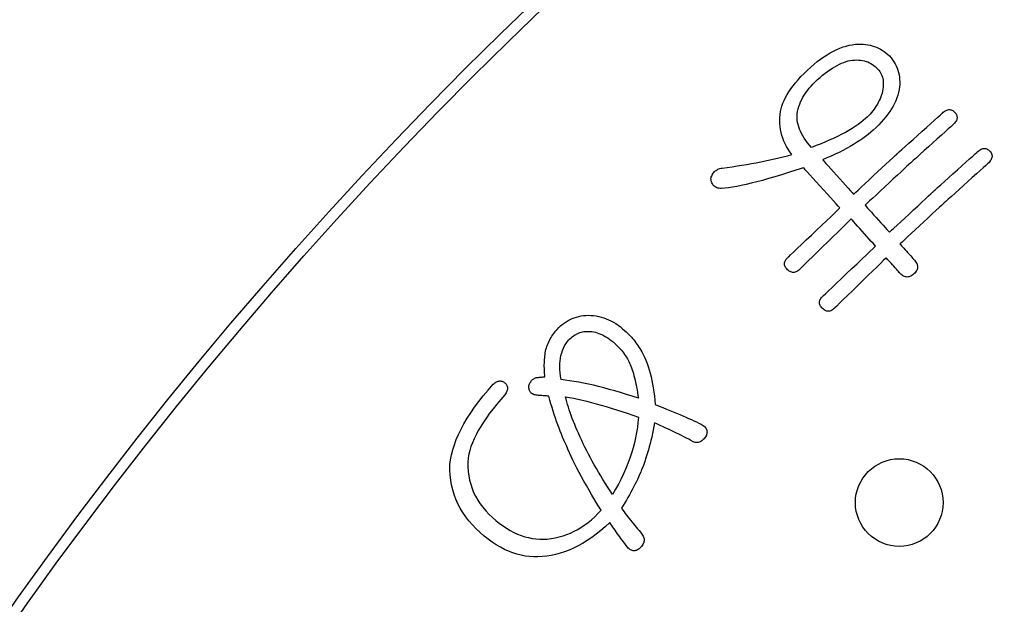
# Model space of a CAD drawing. Units: millimetres. Extents: x 0 to 420, y 0 to 594.
# Drawn here: x 255 to 264, y 477 to 482 of the extents above; entities that cross this region are included whole.
import ezdxf

# ---------------------------------------------------------------- set-up
doc = ezdxf.new("R2010")
doc.units = ezdxf.units.MM
doc.layers.add('PV', color=7, linetype='Continuous')

msp = doc.modelspace()

# ---------------------------------------------------------------- linework, layer by layer
at = {"layer": 'PV', "color": 7, "linetype": 'Continuous'}
for p, q in [((262.1868, 481.6845), (262.2081, 481.6964)), ((262.2081, 481.6964), (262.229, 481.707)), ((262.229, 481.707), (262.2497, 481.7164)), ((262.2497, 481.7164), (262.27, 481.7245)), ((262.27, 481.7245), (262.2901, 481.7314)), ((262.2901, 481.7314), (262.3098, 481.7371)), ((262.3098, 481.7371), (262.3292, 481.7415)), ((262.3292, 481.7415), (262.3483, 481.7446)), ((262.3483, 481.7446), (262.3678, 481.7459)), ((262.3678, 481.7459), (262.3867, 481.7462)), ((262.3867, 481.7462), (262.4051, 481.7455)), ((262.4051, 481.7455), (262.4229, 481.7439)), ((262.4229, 481.7439), (262.4401, 481.7413)), ((262.4401, 481.7413), (262.4567, 481.7378)), ((262.4567, 481.7378), (262.4728, 481.7334)), ((262.4728, 481.7334), (262.4883, 481.7279)), ((262.4883, 481.7279), (262.5032, 481.7216)), ((262.5032, 481.7216), (262.5176, 481.7143)), ((262.5176, 481.7143), (262.5314, 481.706)), ((262.5314, 481.706), (262.5446, 481.6969)), ((262.5446, 481.6969), (262.5573, 481.6867)), ((262.5573, 481.6867), (262.5693, 481.6757)), ((262.053, 481.5874), (262.076, 481.6067)), ((262.076, 481.6067), (262.0988, 481.6247)), ((262.0988, 481.6247), (262.1213, 481.6416)), ((262.1213, 481.6416), (262.1434, 481.6571)), ((262.1434, 481.6571), (262.1653, 481.6715)), ((262.1653, 481.6715), (262.1868, 481.6845)), ((262.5693, 481.6757), (262.5809, 481.6637)), ((262.5809, 481.6637), (262.59, 481.6527)), ((262.59, 481.6527), (262.5981, 481.6413)), ((262.5981, 481.6413), (262.6054, 481.6293)), ((262.6054, 481.6293), (262.6117, 481.6168)), ((262.6117, 481.6168), (262.617, 481.6037)), ((262.617, 481.6037), (262.6215, 481.5901)), ((261.9534, 481.4877), (261.9706, 481.5078)), ((261.9706, 481.5078), (261.9891, 481.5277)), ((261.9891, 481.5277), (262.0088, 481.5473)), ((262.0088, 481.5473), (262.0296, 481.5669)), ((262.0296, 481.5669), (262.053, 481.5874)), ((262.6215, 481.5901), (262.6249, 481.576)), ((262.6249, 481.576), (262.6275, 481.5614)), ((262.6275, 481.5614), (262.6291, 481.5463)), ((262.6295, 481.5144), (262.6283, 481.4976)), ((262.6291, 481.5463), (262.6298, 481.5306)), ((262.6298, 481.5306), (262.6295, 481.5144)), ((261.8968, 481.4057), (261.9091, 481.4265)), ((261.9091, 481.4265), (261.9226, 481.4471)), ((261.9226, 481.4471), (261.9374, 481.4675)), ((261.9374, 481.4675), (261.9534, 481.4877)), ((262.6134, 481.4267), (262.6071, 481.4094)), ((262.6191, 481.4442), (262.6134, 481.4267)), ((262.6231, 481.4626), (262.6191, 481.4442)), ((262.6262, 481.4804), (262.6231, 481.4626)), ((262.6283, 481.4976), (262.6262, 481.4804)), ((261.8596, 481.3208), (261.8671, 481.3423)), ((261.8671, 481.3423), (261.8758, 481.3636)), ((261.8758, 481.3636), (261.8856, 481.3848)), ((261.8856, 481.3848), (261.8968, 481.4057)), ((262.5664, 481.3275), (262.5564, 481.312)), ((262.5757, 481.3433), (262.5664, 481.3275)), ((262.5845, 481.3594), (262.5757, 481.3433)), ((262.5927, 481.3757), (262.5845, 481.3594)), ((262.6002, 481.3924), (262.5927, 481.3757)), ((262.6071, 481.4094), (262.6002, 481.3924)), ((261.8435, 481.2356), (261.8446, 481.2551)), ((261.8446, 481.2551), (261.8484, 481.2772)), ((261.8484, 481.2772), (261.8534, 481.2991)), ((261.8534, 481.2991), (261.8596, 481.3208)), ((262.497, 481.2391), (262.4833, 481.2254)), ((262.5101, 481.2531), (262.497, 481.2391)), ((262.5226, 481.2674), (262.5101, 481.2531)), ((262.5345, 481.2819), (262.5226, 481.2674)), ((262.5457, 481.2968), (262.5345, 481.2819)), ((262.5564, 481.312), (262.5457, 481.2968)), ((261.8437, 481.2159), (261.8435, 481.2356)), ((261.8453, 481.1962), (261.8437, 481.2159)), ((261.8484, 481.1763), (261.8453, 481.1962)), ((261.8528, 481.1562), (261.8484, 481.1763)), ((261.8587, 481.136), (261.8528, 481.1562)), ((262.3998, 481.1572), (262.3735, 481.1391)), ((262.4245, 481.1753), (262.3998, 481.1572)), ((262.4475, 481.1936), (262.4245, 481.1753)), ((262.4689, 481.212), (262.4475, 481.1936)), ((262.4833, 481.2254), (262.4689, 481.212)), ((261.8659, 481.1157), (261.8587, 481.136)), ((261.8745, 481.0953), (261.8659, 481.1157)), ((261.8846, 481.0747), (261.8745, 481.0953)), ((261.8961, 481.054), (261.8846, 481.0747)), ((262.2515, 481.0681), (262.2169, 481.0507)), ((262.2845, 481.0857), (262.2515, 481.0681)), ((262.3158, 481.1034), (262.2845, 481.0857)), ((262.3455, 481.1212), (262.3158, 481.1034)), ((262.3735, 481.1391), (262.3455, 481.1212)), ((261.9089, 481.0331), (261.8961, 481.054)), ((261.9232, 481.0122), (261.9089, 481.0331)), ((261.9389, 480.9911), (261.9232, 481.0122)), ((261.956, 480.9698), (261.9389, 480.9911)), ((261.9745, 480.9485), (261.956, 480.9698)), ((262.0619, 480.9821), (262.019, 480.9652)), ((262.1031, 480.999), (262.0619, 480.9821)), ((262.1427, 481.0161), (262.1031, 480.999)), ((262.1806, 481.0333), (262.1427, 481.0161)), ((262.2169, 481.0507), (262.1806, 481.0333)), ((262.019, 480.9652), (261.9745, 480.9485)), ((259.8603, 479.2582), (259.8728, 479.262)), ((259.8728, 479.262), (259.8856, 479.265)), ((259.8856, 479.265), (259.8988, 479.2672)), ((259.8988, 479.2672), (259.9122, 479.2688)), ((259.9122, 479.2688), (259.9259, 479.2696)), ((259.9259, 479.2696), (259.9398, 479.2697)), ((259.9398, 479.2697), (259.9558, 479.269)), ((259.9558, 479.269), (259.9718, 479.2674)), ((259.9718, 479.2674), (259.9878, 479.2648)), ((259.9878, 479.2648), (260.0038, 479.2612)), ((260.0038, 479.2612), (260.0199, 479.2567)), ((259.7337, 479.1562), (259.7467, 479.1743)), ((259.7467, 479.1743), (259.761, 479.1915)), ((259.761, 479.1915), (259.7708, 479.2018)), ((259.7708, 479.2018), (259.781, 479.2115)), ((259.781, 479.2115), (259.7914, 479.2204)), ((259.7914, 479.2204), (259.8021, 479.2285)), ((259.8021, 479.2285), (259.8131, 479.2359)), ((259.8131, 479.2359), (259.8245, 479.2426)), ((259.8245, 479.2426), (259.8361, 479.2486)), ((259.8361, 479.2486), (259.8481, 479.2538)), ((259.8481, 479.2538), (259.8603, 479.2582)), ((260.0199, 479.2567), (260.0359, 479.2513)), ((260.0359, 479.2513), (260.0519, 479.2449)), ((260.0519, 479.2449), (260.0679, 479.2376)), ((260.0679, 479.2376), (260.0839, 479.2293)), ((260.0839, 479.2293), (260.1, 479.22)), ((260.1, 479.22), (260.116, 479.2099)), ((260.116, 479.2099), (260.132, 479.1988)), ((260.132, 479.1988), (260.148, 479.1867)), ((260.148, 479.1867), (260.164, 479.1737)), ((260.164, 479.1737), (260.18, 479.1598)), ((259.6956, 479.0737), (259.7031, 479.0958)), ((259.7031, 479.0958), (259.7119, 479.1169)), ((259.7119, 479.1169), (259.7221, 479.137)), ((259.7221, 479.137), (259.7337, 479.1562)), ((260.18, 479.1598), (260.1931, 479.1477)), ((260.1931, 479.1477), (260.2056, 479.1354)), ((260.2056, 479.1354), (260.2177, 479.1231)), ((260.2177, 479.1231), (260.2292, 479.1107)), ((260.2292, 479.1107), (260.2401, 479.0981)), ((260.2401, 479.0981), (260.2506, 479.0854)), ((260.2506, 479.0854), (260.2605, 479.0727)), ((259.6793, 478.9754), (259.6813, 479.0014)), ((259.6813, 479.0014), (259.6847, 479.0265)), ((259.6847, 479.0265), (259.6894, 479.0506)), ((259.6894, 479.0506), (259.6956, 479.0737)), ((260.2605, 479.0727), (260.2699, 479.0598)), ((260.2699, 479.0598), (260.2787, 479.0468)), ((260.2787, 479.0468), (260.287, 479.0337)), ((260.287, 479.0337), (260.2948, 479.0205)), ((260.2948, 479.0205), (260.302, 479.0071)), ((260.302, 479.0071), (260.3087, 478.9937)), ((260.3087, 478.9937), (260.3149, 478.9802)), ((259.6786, 478.9483), (259.6793, 478.9754)), ((259.6794, 478.9203), (259.6786, 478.9483)), ((259.6814, 478.8912), (259.6794, 478.9203)), ((260.3149, 478.9802), (260.3205, 478.9665)), ((260.3205, 478.9665), (260.3268, 478.9516)), ((260.3268, 478.9516), (260.3328, 478.936)), ((260.3328, 478.936), (260.3387, 478.9195)), ((260.3387, 478.9195), (260.3444, 478.9022)), ((260.3444, 478.9022), (260.3499, 478.8842)), ((259.6849, 478.8611), (259.6814, 478.8912)), ((259.6897, 478.8301), (259.6849, 478.8611)), ((259.7284, 478.8254), (259.6897, 478.8301)), ((259.7683, 478.8198), (259.7284, 478.8254)), ((259.8094, 478.8132), (259.7683, 478.8198)), ((259.8517, 478.8056), (259.8094, 478.8132)), ((260.3499, 478.8842), (260.3553, 478.8653)), ((260.3553, 478.8653), (260.3604, 478.8457)), ((260.3604, 478.8457), (260.3654, 478.8252)), ((260.3654, 478.8252), (260.3702, 478.804)), ((259.8952, 478.7971), (259.8517, 478.8056)), ((259.9398, 478.7877), (259.8952, 478.7971)), ((259.9857, 478.7773), (259.9398, 478.7877)), ((260.0327, 478.7659), (259.9857, 478.7773)), ((260.081, 478.7536), (260.0327, 478.7659)), ((260.1304, 478.7404), (260.081, 478.7536)), ((260.181, 478.7262), (260.1304, 478.7404)), ((260.2328, 478.711), (260.181, 478.7262)), ((260.3702, 478.804), (260.3748, 478.782)), ((260.3748, 478.782), (260.3793, 478.7591)), ((260.3793, 478.7591), (260.3835, 478.7355)), ((260.3835, 478.7355), (260.3876, 478.7111)), ((259.7304, 478.6737), (259.7672, 478.6671)), ((259.7361, 478.6508), (259.7304, 478.6737)), ((259.7423, 478.6274), (259.7361, 478.6508)), ((259.7672, 478.6671), (259.8052, 478.6597)), ((259.8052, 478.6597), (259.8442, 478.6514)), ((259.8442, 478.6514), (259.8843, 478.6423)), ((259.8843, 478.6423), (259.9255, 478.6324)), ((259.9255, 478.6324), (259.9677, 478.6215)), ((260.2858, 478.6949), (260.2328, 478.711)), ((260.3399, 478.6779), (260.2858, 478.6949)), ((260.3953, 478.6599), (260.3399, 478.6779)), ((260.3876, 478.7111), (260.3915, 478.6859)), ((260.3915, 478.6859), (260.3953, 478.6599)), ((259.7492, 478.6034), (259.7423, 478.6274)), ((259.7567, 478.5789), (259.7492, 478.6034)), ((259.7648, 478.5539), (259.7567, 478.5789)), ((259.7735, 478.5283), (259.7648, 478.5539)), ((259.9677, 478.6215), (260.011, 478.6099)), ((260.011, 478.6099), (260.0554, 478.5974)), ((260.0554, 478.5974), (260.1009, 478.584)), ((260.1009, 478.584), (260.1474, 478.5698)), ((260.1474, 478.5698), (260.195, 478.5548)), ((260.195, 478.5548), (260.2436, 478.5389)), ((259.7828, 478.5022), (259.7735, 478.5283)), ((259.7927, 478.4756), (259.7828, 478.5022)), ((259.8032, 478.4484), (259.7927, 478.4756)), ((260.2436, 478.5389), (260.2934, 478.5222)), ((260.2934, 478.5222), (260.3441, 478.5047)), ((260.3441, 478.5047), (260.396, 478.4863)), ((260.396, 478.4863), (260.3919, 478.4396)), ((259.8142, 478.4207), (259.8032, 478.4484)), ((259.8259, 478.3924), (259.8142, 478.4207)), ((259.8382, 478.3636), (259.8259, 478.3924)), ((259.851, 478.3343), (259.8382, 478.3636)), ((260.3862, 478.3929), (260.3788, 478.3461)), ((260.3919, 478.4396), (260.3862, 478.3929)), ((259.8645, 478.3044), (259.851, 478.3343)), ((259.8785, 478.274), (259.8645, 478.3044)), ((259.8932, 478.2432), (259.8785, 478.274)), ((260.3697, 478.2993), (260.359, 478.2524)), ((260.3788, 478.3461), (260.3697, 478.2993)), ((259.9084, 478.2121), (259.8932, 478.2432)), ((259.9242, 478.1807), (259.9084, 478.2121)), ((260.3466, 478.2055), (260.3326, 478.1586)), ((260.359, 478.2524), (260.3466, 478.2055)), ((259.9406, 478.149), (259.9242, 478.1807)), ((259.9576, 478.1171), (259.9406, 478.149)), ((259.9752, 478.0848), (259.9576, 478.1171)), ((260.3169, 478.1116), (260.2995, 478.0645)), ((260.3326, 478.1586), (260.3169, 478.1116)), ((259.9934, 478.0522), (259.9752, 478.0848)), ((260.0122, 478.0193), (259.9934, 478.0522)), ((260.0316, 477.9862), (260.0122, 478.0193)), ((260.2805, 478.0174), (260.2598, 477.9702)), ((260.2995, 478.0645), (260.2805, 478.0174)), ((260.0516, 477.9527), (260.0316, 477.9862)), ((260.0722, 477.919), (260.0516, 477.9527)), ((260.0933, 477.8849), (260.0722, 477.919)), ((260.2374, 477.923), (260.2134, 477.8757)), ((260.2598, 477.9702), (260.2374, 477.923)), ((260.1151, 477.8506), (260.0933, 477.8849)), ((260.1374, 477.816), (260.1151, 477.8506)), ((260.1877, 477.8284), (260.1603, 477.781)), ((260.2134, 477.8757), (260.1877, 477.8284)), ((260.1603, 477.781), (260.1374, 477.816))]:
    msp.add_line(p, q, dxfattribs=at)
for points in [[(261.9025, 480.7628), (261.833, 480.7399), (261.7662, 480.7186), (261.7023, 480.6987), (261.6412, 480.6802), (261.5829, 480.6632), (261.5275, 480.6477), (261.4748, 480.6337), (261.425, 480.6211), (261.378, 480.6099), (261.3338, 480.6003), (261.2925, 480.5921), (261.254, 480.5854), (261.2182, 480.5801), (261.1853, 480.5763), (261.1553, 480.574), (261.1432, 480.5744), (261.1319, 480.5757), (261.1215, 480.5777), (261.1118, 480.5807), (261.1029, 480.5844), (261.0948, 480.589), (261.0875, 480.5944), (261.081, 480.6006), (261.0753, 480.6077), (261.0703, 480.6156), (261.0662, 480.6243), (261.0628, 480.6338), (261.0602, 480.6442), (261.0584, 480.6554), (261.0574, 480.6674), (261.0606, 480.6777), (261.0643, 480.6874), (261.0685, 480.6965), (261.0732, 480.7051), (261.0785, 480.713), (261.0843, 480.7204), (261.0906, 480.7272), (261.0974, 480.7334), (261.1048, 480.739), (261.1128, 480.744), (261.1212, 480.7484), (261.1302, 480.7522), (261.1398, 480.7554), (261.1498, 480.758), (261.1604, 480.76), (261.2062, 480.7661), (261.2515, 480.7725), (261.2963, 480.7792), (261.3406, 480.7862), (261.3843, 480.7934), (261.4276, 480.801), (261.4704, 480.8089), (261.5127, 480.8171), (261.5544, 480.8256), (261.5957, 480.8344), (261.6364, 480.8435), (261.6767, 480.853), (261.7164, 480.8627), (261.7556, 480.8727), (261.7943, 480.883), (261.777, 480.9072), (261.7611, 480.9317), (261.7468, 480.9564), (261.734, 480.9815), (261.7227, 481.0068), (261.7129, 481.0324), (261.7047, 481.0584), (261.6979, 481.0846), (261.6927, 481.111), (261.689, 481.1378), (261.6869, 481.1649), (261.6862, 481.1923), (261.6871, 481.2199), (261.6895, 481.2479), (261.6934, 481.2761), (261.6985, 481.301), (261.7056, 481.3262), (261.7145, 481.3516), (261.7253, 481.3774), (261.7379, 481.4035), (261.7525, 481.4298), (261.7689, 481.4565), (261.7872, 481.4834), (261.8074, 481.5106), (261.8294, 481.5382), (261.8533, 481.566), (261.8791, 481.5941), (261.9067, 481.6225), (261.9362, 481.6512), (261.9676, 481.6802), (261.9979, 481.7066), (262.028, 481.7313), (262.058, 481.7542), (262.0877, 481.7753), (262.1173, 481.7946), (262.1467, 481.8122), (262.1759, 481.8281), (262.2049, 481.8421), (262.2337, 481.8544), (262.2624, 481.8649), (262.2909, 481.8736), (262.3192, 481.8806), (262.3473, 481.8857), (262.3753, 481.8891), (262.4031, 481.8907), (262.4252, 481.891), (262.4468, 481.8902), (262.468, 481.8884), (262.4887, 481.8854), (262.509, 481.8814), (262.5288, 481.8764), (262.5481, 481.8702), (262.567, 481.863), (262.5854, 481.8548), (262.6034, 481.8454), (262.6209, 481.835), (262.6379, 481.8236), (262.6545, 481.8111), (262.6706, 481.7975), (262.6863, 481.7829), (262.7009, 481.7658), (262.7143, 481.7482), (262.7264, 481.7301), (262.7373, 481.7115), (262.747, 481.6925), (262.7555, 481.673), (262.7627, 481.6531), (262.7686, 481.6326), (262.7734, 481.6117), (262.7769, 481.5904), (262.7792, 481.5686), (262.7802, 481.5463), (262.78, 481.5235), (262.7785, 481.5003), (262.7758, 481.4766), (262.7699, 481.451), (262.7625, 481.4255), (262.7538, 481.4001), (262.7436, 481.3748), (262.732, 481.3497), (262.719, 481.3247), (262.7045, 481.2999), (262.6887, 481.2751), (262.6714, 481.2505), (262.6527, 481.226), (262.6327, 481.2017), (262.6111, 481.1775), (262.5882, 481.1534), (262.5639, 481.1294), (262.5381, 481.1056), (262.516, 481.0862), (262.4927, 481.0671), (262.4681, 481.0481), (262.4423, 481.0293), (262.4152, 481.0107), (262.387, 480.9923), (262.3575, 480.9741), (262.3267, 480.9561), (262.2947, 480.9382), (262.2615, 480.9206), (262.2271, 480.9031), (262.1914, 480.8858), (262.1544, 480.8687), (262.1163, 480.8518), (262.0768, 480.8351)], [(262.7576, 480.8916), (262.7628, 480.8963), (262.7776, 480.9096), (262.8004, 480.9301), (262.8297, 480.9566), (262.8642, 480.9876), (262.9024, 481.022), (262.9427, 481.0583), (262.9838, 481.0953), (263.0241, 481.1316), (263.0623, 481.166), (263.0968, 481.197), (263.1262, 481.2235), (263.1489, 481.244), (263.1637, 481.2573), (263.1689, 481.262)], [(263.1689, 481.262), (263.1777, 481.2694), (263.1862, 481.2758), (263.1947, 481.2812), (263.2029, 481.2857), (263.211, 481.2891), (263.2189, 481.2915), (263.2267, 481.2929), (263.2343, 481.2933), (263.2417, 481.2927), (263.249, 481.291), (263.2561, 481.2884), (263.263, 481.2848), (263.2698, 481.2801), (263.2765, 481.2745), (263.283, 481.2678), (263.2889, 481.2607), (263.2938, 481.2535), (263.2976, 481.2463), (263.3005, 481.2389), (263.3024, 481.2316), (263.3032, 481.2241), (263.303, 481.2166), (263.3018, 481.2091), (263.2996, 481.2015), (263.2964, 481.1938), (263.2922, 481.1861), (263.2869, 481.1784), (263.2807, 481.1706), (263.2734, 481.1627), (263.2651, 481.1548)], [(263.2651, 481.1548), (263.2599, 481.1502), (263.2454, 481.1372), (263.2231, 481.117), (263.1942, 481.091), (263.1604, 481.0605), (263.1229, 481.0268), (263.0833, 480.9911), (263.043, 480.9548), (263.0034, 480.9191), (262.966, 480.8853), (262.9321, 480.8548), (262.9033, 480.8289), (262.8809, 480.8087), (262.8664, 480.7957), (262.8613, 480.791)], [(262.3597, 480.5209), (262.3648, 480.5257), (262.379, 480.5389), (262.4011, 480.5595), (262.4295, 480.586), (262.4628, 480.617), (262.4997, 480.6514), (262.5388, 480.6878), (262.5785, 480.7248), (262.6175, 480.7611), (262.6544, 480.7955), (262.6878, 480.8266), (262.7162, 480.8531), (262.7383, 480.8736), (262.7525, 480.8869), (262.7576, 480.8916)], [(263.0838, 480.544), (263.089, 480.5487), (263.1035, 480.5617), (263.1258, 480.5819), (263.1547, 480.6078), (263.1885, 480.6383), (263.226, 480.6721), (263.2656, 480.7078), (263.3059, 480.7441), (263.3455, 480.7798), (263.3829, 480.8135), (263.4168, 480.844), (263.4456, 480.87), (263.468, 480.8901), (263.4825, 480.9032), (263.4876, 480.9078)], [(263.4876, 480.9078), (263.4963, 480.9152), (263.5049, 480.9217), (263.5134, 480.9271), (263.5216, 480.9315), (263.5297, 480.9349), (263.5377, 480.9373), (263.5455, 480.9388), (263.5531, 480.9392), (263.5606, 480.9386), (263.5679, 480.937), (263.575, 480.9344), (263.582, 480.9308), (263.5888, 480.9262), (263.5955, 480.9206), (263.602, 480.914), (263.6079, 480.9068), (263.6128, 480.8996), (263.6166, 480.8923), (263.6195, 480.885), (263.6213, 480.8776), (263.6221, 480.8702), (263.6219, 480.8627), (263.6207, 480.8552), (263.6185, 480.8476), (263.6153, 480.84), (263.611, 480.8323), (263.6058, 480.8245), (263.5996, 480.8168), (263.5923, 480.8089), (263.5841, 480.801)], [(262.0768, 480.8351), (262.0804, 480.8311), (262.0906, 480.8199), (262.1063, 480.8025), (262.1265, 480.78), (262.1502, 480.7537), (262.1764, 480.7245), (262.2041, 480.6937), (262.2324, 480.6623), (262.2601, 480.6315), (262.2864, 480.6024), (262.3101, 480.576), (262.3303, 480.5536), (262.3459, 480.5362), (262.3561, 480.5249), (262.3597, 480.5209)], [(262.8613, 480.791), (262.8562, 480.7863), (262.842, 480.773), (262.8199, 480.7525), (262.7915, 480.7261), (262.7581, 480.6951), (262.7212, 480.6608), (262.6822, 480.6245), (262.6425, 480.5876), (262.6034, 480.5513), (262.5665, 480.517), (262.5332, 480.4859), (262.5048, 480.4595), (262.4827, 480.439), (262.4684, 480.4257), (262.4634, 480.421)], [(263.5841, 480.801), (263.5789, 480.7964), (263.5644, 480.7833), (263.542, 480.7632), (263.5132, 480.7372), (263.4793, 480.7067), (263.4418, 480.673), (263.4022, 480.6373), (263.3618, 480.601), (263.3222, 480.5653), (263.2847, 480.5315), (263.2508, 480.501), (263.222, 480.4751), (263.1996, 480.4549), (263.1851, 480.4419), (263.18, 480.4372)], [(262.2332, 480.3952), (262.229, 480.3999), (262.2172, 480.413), (262.1989, 480.4334), (262.1752, 480.4597), (262.1475, 480.4905), (262.1168, 480.5246), (262.0844, 480.5606), (262.0514, 480.5973), (262.0189, 480.6334), (261.9883, 480.6675), (261.9605, 480.6983), (261.9369, 480.7245), (261.9186, 480.7449), (261.9067, 480.7581), (261.9025, 480.7628)], [(262.6859, 480.1737), (262.691, 480.1784), (262.7053, 480.1917), (262.7273, 480.2122), (262.7557, 480.2386), (262.7891, 480.2697), (262.826, 480.304), (262.865, 480.3404), (262.9048, 480.3773), (262.9438, 480.4137), (262.9807, 480.448), (263.014, 480.4791), (263.0425, 480.5055), (263.0645, 480.526), (263.0788, 480.5393), (263.0838, 480.544)], [(263.18, 480.4372), (263.1749, 480.4325), (263.1606, 480.4192), (263.1386, 480.3987), (263.1102, 480.3723), (263.0768, 480.3412), (263.0399, 480.3069), (263.0009, 480.2705), (262.9611, 480.2336), (262.9221, 480.1972), (262.8852, 480.1629), (262.8518, 480.1318), (262.8234, 480.1054), (262.8014, 480.0849), (262.7871, 480.0716), (262.782, 480.0669)], [(261.7609, 479.9456), (261.7669, 479.9513), (261.7839, 479.9674), (261.81, 479.9924), (261.8438, 480.0245), (261.8834, 480.0622), (261.9272, 480.1039), (261.9735, 480.1479), (262.0207, 480.1928), (262.067, 480.2369), (262.1108, 480.2786), (262.1504, 480.3163), (262.1841, 480.3484), (262.2103, 480.3733), (262.2272, 480.3895), (262.2332, 480.3952)], [(262.4634, 480.421), (262.4662, 480.4179), (262.4742, 480.409), (262.4865, 480.3953), (262.5024, 480.3776), (262.5211, 480.3569), (262.5417, 480.334), (262.5635, 480.3097), (262.5858, 480.285), (262.6076, 480.2607), (262.6282, 480.2378), (262.6469, 480.2171), (262.6628, 480.1994), (262.6751, 480.1857), (262.6831, 480.1768), (262.6859, 480.1737)], [(262.3369, 480.2953), (262.3309, 480.2894), (262.3139, 480.2728), (262.2876, 480.2471), (262.2538, 480.214), (262.214, 480.1751), (262.1701, 480.1322), (262.1236, 480.0867), (262.0763, 480.0405), (262.0298, 479.995), (261.9858, 479.952), (261.946, 479.9132), (261.9122, 479.8801), (261.8859, 479.8544), (261.8689, 479.8378), (261.8629, 479.8319)], [(262.5595, 480.0479), (262.5567, 480.0511), (262.5487, 480.0599), (262.5364, 480.0736), (262.5205, 480.0913), (262.5018, 480.1121), (262.4812, 480.135), (262.4593, 480.1593), (262.4371, 480.184), (262.4153, 480.2082), (262.3946, 480.2311), (262.376, 480.2519), (262.3601, 480.2696), (262.3478, 480.2833), (262.3398, 480.2921), (262.3369, 480.2953)], [(262.0796, 479.5914), (262.0857, 479.5973), (262.1029, 479.6136), (262.1295, 479.6389), (262.1638, 479.6715), (262.204, 479.7098), (262.2485, 479.7521), (262.2956, 479.7969), (262.3435, 479.8425), (262.3906, 479.8872), (262.4351, 479.9296), (262.4753, 479.9679), (262.5096, 480.0004), (262.5362, 480.0257), (262.5534, 480.0421), (262.5595, 480.0479)], [(262.782, 480.0669), (262.7837, 480.065), (262.7885, 480.0597), (262.7958, 480.0516), (262.8053, 480.0411), (262.8163, 480.0287), (262.8286, 480.0151), (262.8416, 480.0007), (262.8548, 479.986), (262.8678, 479.9715), (262.88, 479.9579), (262.8911, 479.9456), (262.9006, 479.9351), (262.9079, 479.9269), (262.9127, 479.9216), (262.9143, 479.9198)], [(261.8629, 479.8319), (261.8551, 479.8254), (261.8474, 479.8199), (261.8397, 479.8153), (261.832, 479.8118), (261.8244, 479.8093), (261.8167, 479.8078), (261.8092, 479.8073), (261.8016, 479.8077), (261.7942, 479.8092), (261.7867, 479.8117), (261.7793, 479.8152), (261.772, 479.8197), (261.7647, 479.8252), (261.7574, 479.8317), (261.7502, 479.8391), (261.7442, 479.8463), (261.7392, 479.8534), (261.7351, 479.8606), (261.732, 479.8677), (261.7299, 479.8748), (261.7287, 479.8819), (261.7285, 479.889), (261.7292, 479.896), (261.7309, 479.9031), (261.7335, 479.9102), (261.7371, 479.9173), (261.7416, 479.9243), (261.7471, 479.9314), (261.7535, 479.9385), (261.7609, 479.9456)], [(262.656, 479.9411), (262.6499, 479.9352), (262.6329, 479.9186), (262.6066, 479.893), (262.5727, 479.8599), (262.533, 479.8211), (262.489, 479.7781), (262.4424, 479.7327), (262.3951, 479.6865), (262.3486, 479.6411), (262.3046, 479.5981), (262.2648, 479.5593), (262.2309, 479.5263), (262.2046, 479.5006), (262.1876, 479.484), (262.1816, 479.4781)], [(262.782, 479.8009), (262.7804, 479.8027), (262.7759, 479.8077), (262.7689, 479.8155), (262.7599, 479.8255), (262.7494, 479.8373), (262.7377, 479.8503), (262.7253, 479.864), (262.7127, 479.878), (262.7003, 479.8918), (262.6886, 479.9048), (262.6781, 479.9165), (262.6691, 479.9265), (262.6621, 479.9343), (262.6576, 479.9393), (262.656, 479.9411)], [(262.9143, 479.9198), (262.9218, 479.9109), (262.9282, 479.9021), (262.9334, 479.8934), (262.9376, 479.8847), (262.9405, 479.8761), (262.9424, 479.8676), (262.9431, 479.8591), (262.9427, 479.8507), (262.9412, 479.8423), (262.9386, 479.834), (262.9348, 479.8257), (262.9299, 479.8176), (262.9239, 479.8094), (262.9167, 479.8013), (262.9085, 479.7933), (262.8997, 479.786), (262.891, 479.7797), (262.8823, 479.7746), (262.8736, 479.7706), (262.8651, 479.7677), (262.8565, 479.766), (262.8481, 479.7654), (262.8396, 479.7659), (262.8313, 479.7675), (262.8229, 479.7702), (262.8147, 479.7741), (262.8064, 479.7791), (262.7983, 479.7853), (262.7901, 479.7925), (262.782, 479.8009)], [(262.1816, 479.4781), (262.1738, 479.4715), (262.1661, 479.4659), (262.1584, 479.4614), (262.1507, 479.4578), (262.1431, 479.4553), (262.1355, 479.4537), (262.128, 479.4532), (262.1205, 479.4537), (262.113, 479.4552), (262.1055, 479.4577), (262.0981, 479.4612), (262.0908, 479.4657), (262.0835, 479.4712), (262.0762, 479.4778), (262.0689, 479.4853), (262.063, 479.4924), (262.058, 479.4995), (262.054, 479.5066), (262.0509, 479.5137), (262.0487, 479.5208), (262.0475, 479.5279), (262.0473, 479.535), (262.048, 479.5421), (262.0496, 479.5491), (262.0523, 479.5562), (262.0558, 479.5633), (262.0603, 479.5703), (262.0658, 479.5774), (262.0722, 479.5844), (262.0796, 479.5914)], [(259.543, 478.8556), (259.5413, 478.8714), (259.5399, 478.8872), (259.5387, 478.903), (259.5379, 478.9187), (259.5374, 478.9345), (259.5372, 478.9501), (259.5373, 478.9658), (259.5377, 478.9814), (259.5384, 478.997), (259.5393, 479.0126), (259.5406, 479.0281), (259.5421, 479.0436), (259.544, 479.059), (259.5461, 479.0745), (259.5485, 479.0898), (259.5522, 479.1044), (259.5564, 479.1187), (259.5611, 479.1328), (259.5663, 479.1467), (259.5719, 479.1605), (259.578, 479.174), (259.5846, 479.1874), (259.5916, 479.2006), (259.5991, 479.2136), (259.607, 479.2264), (259.6155, 479.239), (259.6244, 479.2514), (259.6338, 479.2637), (259.6436, 479.2757), (259.6539, 479.2876), (259.6692, 479.3037), (259.685, 479.3188), (259.7014, 479.3327), (259.7182, 479.3456), (259.7357, 479.3574), (259.7536, 479.3682), (259.7721, 479.3778), (259.7911, 479.3864), (259.8107, 479.3939), (259.8308, 479.4003), (259.8514, 479.4057), (259.8725, 479.41), (259.8942, 479.4132), (259.9164, 479.4154), (259.9392, 479.4164), (259.963, 479.4156), (259.9866, 479.4135), (260.01, 479.4102), (260.0332, 479.4056), (260.0561, 479.3999), (260.0788, 479.393), (260.1012, 479.3848), (260.1234, 479.3754), (260.1454, 479.3648), (260.1672, 479.353), (260.1887, 479.34), (260.21, 479.3258), (260.2311, 479.3104), (260.252, 479.2937), (260.2726, 479.2759), (260.285, 479.2645), (260.297, 479.253), (260.3087, 479.2413), (260.3201, 479.2293), (260.3312, 479.2172), (260.3421, 479.2048), (260.3526, 479.1922), (260.3629, 479.1795), (260.3728, 479.1665), (260.3825, 479.1533), (260.3919, 479.1398), (260.401, 479.1262), (260.4098, 479.1123), (260.4184, 479.0983), (260.4266, 479.084), (260.4397, 479.059), (260.452, 479.033), (260.4636, 479.006), (260.4745, 478.978), (260.4847, 478.9489), (260.4943, 478.9188), (260.5031, 478.8877), (260.5112, 478.8556), (260.5187, 478.8224), (260.5254, 478.7882), (260.5314, 478.753), (260.5368, 478.7167), (260.5414, 478.6794), (260.5454, 478.641), (260.5486, 478.6017), (260.5836, 478.5876), (260.6177, 478.5738), (260.6507, 478.5603), (260.6827, 478.5472), (260.7137, 478.5344), (260.7437, 478.5218), (260.7727, 478.5096), (260.8007, 478.4978), (260.8277, 478.4862), (260.8537, 478.4749), (260.8787, 478.464), (260.9027, 478.4533), (260.9256, 478.443), (260.9476, 478.4329), (260.9686, 478.4232), (260.9786, 478.417), (260.9877, 478.4106), (260.9957, 478.404), (261.0026, 478.3972), (261.0085, 478.3901), (261.0133, 478.3828), (261.0171, 478.3753), (261.0198, 478.3676), (261.0214, 478.3596), (261.022, 478.3515), (261.0215, 478.343), (261.0199, 478.3344), (261.0173, 478.3255), (261.0136, 478.3164), (261.0089, 478.3071), (261.0018, 478.2979), (260.9947, 478.2896), (260.9875, 478.2822), (260.9802, 478.2757), (260.9729, 478.27), (260.9655, 478.2653), (260.9581, 478.2614), (260.9506, 478.2584), (260.943, 478.2563), (260.9354, 478.2551), (260.9277, 478.2548), (260.9199, 478.2553), (260.9121, 478.2568), (260.9042, 478.2591), (260.8962, 478.2623), (260.8755, 478.2737), (260.8544, 478.2851), (260.833, 478.2964), (260.811, 478.3078), (260.7887, 478.3192), (260.766, 478.3306), (260.7428, 478.3421), (260.7193, 478.3535), (260.6953, 478.3649), (260.6709, 478.3764), (260.6461, 478.3879), (260.6209, 478.3995), (260.5952, 478.411), (260.5692, 478.4226), (260.5427, 478.4342), (260.5366, 478.401), (260.5303, 478.3684), (260.5236, 478.3365), (260.5168, 478.3053), (260.5097, 478.2748), (260.5023, 478.245), (260.4947, 478.2159), (260.4869, 478.1875), (260.4788, 478.1598), (260.4705, 478.1328), (260.4619, 478.1065), (260.4531, 478.0808), (260.4441, 478.0559), (260.4348, 478.0316), (260.4253, 478.0081), (260.4163, 477.9857), (260.4068, 477.9632), (260.3969, 477.9406), (260.3864, 477.9177), (260.3756, 477.8947), (260.3642, 477.8716), (260.3524, 477.8482), (260.3401, 477.8247), (260.3273, 477.801), (260.3141, 477.7772), (260.3004, 477.7531), (260.2862, 477.7289), (260.2716, 477.7046), (260.2565, 477.68), (260.2409, 477.6553), (260.2526, 477.6396), (260.2643, 477.6239), (260.2762, 477.6082), (260.2882, 477.5925), (260.3003, 477.5768), (260.3126, 477.5611), (260.3249, 477.5454), (260.3374, 477.5297), (260.35, 477.5141), (260.3628, 477.4984), (260.3756, 477.4828), (260.3886, 477.4671), (260.4017, 477.4515), (260.415, 477.4359), (260.4284, 477.4203)], [(260.4284, 477.4203), (260.4341, 477.4112), (260.4388, 477.4022), (260.4425, 477.3932), (260.4452, 477.3843), (260.4469, 477.3754), (260.4476, 477.3667), (260.4473, 477.358), (260.446, 477.3494), (260.4437, 477.3408), (260.4404, 477.3324), (260.4361, 477.324), (260.4309, 477.3157), (260.4246, 477.3074), (260.4173, 477.2993), (260.4091, 477.2912), (260.4011, 477.2847), (260.3932, 477.2792), (260.3854, 477.2748), (260.3776, 477.2713), (260.3699, 477.2689), (260.3622, 477.2675), (260.3546, 477.267), (260.3471, 477.2676), (260.3396, 477.2692), (260.3322, 477.2718), (260.3248, 477.2755), (260.3174, 477.2801), (260.3101, 477.2858), (260.3029, 477.2924), (260.2957, 477.3001), (260.2834, 477.3165), (260.2712, 477.3328), (260.2593, 477.3488), (260.2477, 477.3646), (260.2363, 477.3802), (260.2251, 477.3957), (260.2141, 477.4108), (260.2034, 477.4258), (260.1929, 477.4406), (260.1827, 477.4552), (260.1727, 477.4695), (260.163, 477.4836), (260.1535, 477.4976), (260.1442, 477.5113), (260.1352, 477.5247), (260.0937, 477.487), (260.0523, 477.4518), (260.011, 477.4189), (259.9696, 477.3886), (259.9284, 477.3606), (259.8871, 477.3351), (259.846, 477.3121), (259.8048, 477.2915), (259.7637, 477.2733), (259.7227, 477.2576), (259.6817, 477.2444), (259.6407, 477.2335), (259.5998, 477.2251), (259.559, 477.2192), (259.5182, 477.2157), (259.4793, 477.213), (259.4405, 477.2128), (259.4019, 477.215), (259.3635, 477.2197), (259.3252, 477.2268), (259.2872, 477.2364), (259.2492, 477.2485), (259.2115, 477.263), (259.1739, 477.2799), (259.1364, 477.2993), (259.0992, 477.3212), (259.0621, 477.3455), (259.0252, 477.3723), (258.9884, 477.4015), (258.9518, 477.4331), (258.9148, 477.468), (258.8805, 477.5039), (258.8488, 477.5406), (258.8198, 477.5783), (258.7934, 477.6169), (258.7697, 477.6565), (258.7487, 477.6969), (258.7303, 477.7383), (258.7145, 477.7806), (258.7014, 477.8238), (258.691, 477.8679), (258.6832, 477.913), (258.6781, 477.9589), (258.6757, 478.0058), (258.6758, 478.0536), (258.6815, 478.098), (258.6902, 478.1431), (258.7018, 478.1888), (258.7163, 478.2352), (258.7338, 478.2822), (258.7543, 478.3299), (258.7777, 478.3782), (258.8041, 478.4272), (258.8334, 478.4768), (258.8657, 478.527), (258.9009, 478.578), (258.9391, 478.6295), (258.9802, 478.6817), (259.0243, 478.7346), (259.0713, 478.7881), (259.0792, 478.7947), (259.087, 478.8004), (259.0946, 478.8054), (259.1021, 478.8095), (259.1096, 478.8127), (259.1169, 478.8151), (259.1241, 478.8167), (259.1311, 478.8175), (259.1381, 478.8174), (259.145, 478.8164), (259.1517, 478.8146), (259.1583, 478.812), (259.1648, 478.8085), (259.1712, 478.8042), (259.1774, 478.7991), (259.1833, 478.7933), (259.1883, 478.7874), (259.1925, 478.7813), (259.1959, 478.7749), (259.1984, 478.7684), (259.2002, 478.7617), (259.201, 478.7547), (259.2011, 478.7476), (259.2003, 478.7403), (259.1987, 478.7327), (259.1963, 478.725), (259.193, 478.717), (259.1889, 478.7089), (259.1839, 478.7005), (259.1781, 478.6919), (259.1396, 478.6483), (259.1034, 478.6054), (259.0694, 478.5632), (259.0378, 478.5219), (259.0085, 478.4812), (258.9815, 478.4414), (258.9568, 478.4023), (258.9344, 478.3639), (258.9143, 478.3263), (258.8965, 478.2895), (258.8809, 478.2535), (258.8677, 478.2182), (258.8568, 478.1837), (258.8482, 478.1499), (258.8419, 478.1169), (258.8398, 478.0743), (258.8401, 478.0326), (258.8428, 477.9917), (258.8479, 477.9518), (258.8555, 477.9127), (258.8654, 477.8745), (258.8778, 477.8372), (258.8926, 477.8008), (258.9098, 477.7652), (258.9295, 477.7306), (258.9515, 477.6969), (258.976, 477.664), (259.003, 477.6321), (259.0323, 477.601), (259.0641, 477.5709), (259.0962, 477.5431), (259.1285, 477.5175), (259.161, 477.4939), (259.1937, 477.4724), (259.2265, 477.453), (259.2595, 477.4357), (259.2926, 477.4204), (259.326, 477.4073), (259.3595, 477.3962), (259.3931, 477.3873), (259.427, 477.3804), (259.461, 477.3756), (259.4951, 477.3729), (259.5295, 477.3723), (259.564, 477.3738), (259.6009, 477.3785), (259.6372, 477.385), (259.6729, 477.3933), (259.708, 477.4035), (259.7425, 477.4155), (259.7765, 477.4294), (259.8098, 477.4451), (259.8425, 477.4626), (259.8746, 477.482), (259.9061, 477.5033), (259.937, 477.5263), (259.9673, 477.5513), (259.997, 477.578), (260.0261, 477.6066), (260.0546, 477.637), (260.0256, 477.6842), (259.9978, 477.7303), (259.9712, 477.7752), (259.9456, 477.8191), (259.9212, 477.8618), (259.8979, 477.9033), (259.8758, 477.9438), (259.8548, 477.9831), (259.8348, 478.0213), (259.8161, 478.0584), (259.7984, 478.0943), (259.7819, 478.1292), (259.7665, 478.1628), (259.7522, 478.1954), (259.739, 478.2268), (259.7274, 478.2519), (259.7159, 478.2776), (259.7046, 478.3041), (259.6934, 478.3313), (259.6823, 478.3593), (259.6713, 478.3879), (259.6604, 478.4173), (259.6496, 478.4474), (259.639, 478.4782), (259.6284, 478.5098), (259.618, 478.5421), (259.6077, 478.5751), (259.5975, 478.6088), (259.5874, 478.6433), (259.5774, 478.6785)], [(259.4641, 478.6871), (259.4547, 478.6891), (259.446, 478.6916), (259.4381, 478.6947), (259.4308, 478.6983), (259.4242, 478.7025), (259.4184, 478.7072), (259.4132, 478.7124), (259.4088, 478.7182), (259.405, 478.7246), (259.4019, 478.7314), (259.3996, 478.7388), (259.3979, 478.7468), (259.397, 478.7553), (259.3968, 478.7643), (259.3972, 478.7739), (259.4, 478.782), (259.403, 478.7897), (259.4062, 478.7969), (259.4096, 478.8036), (259.4133, 478.8099), (259.4173, 478.8157), (259.4214, 478.8211), (259.4258, 478.826), (259.4305, 478.8304), (259.4354, 478.8344), (259.4405, 478.838), (259.4459, 478.8411), (259.4515, 478.8437), (259.4573, 478.8459), (259.4634, 478.8477)], [(259.4634, 478.8477), (259.4644, 478.8478), (259.4673, 478.848), (259.4717, 478.8485), (259.4773, 478.849), (259.484, 478.8497), (259.4914, 478.8504), (259.4992, 478.8512), (259.5072, 478.852), (259.515, 478.8528), (259.5223, 478.8535), (259.529, 478.8542), (259.5347, 478.8548), (259.5391, 478.8552), (259.542, 478.8555), (259.543, 478.8556)], [(259.5774, 478.6785), (259.576, 478.6786), (259.5719, 478.6789), (259.5656, 478.6794), (259.5575, 478.68), (259.548, 478.6807), (259.5375, 478.6815), (259.5264, 478.6824), (259.5151, 478.6832), (259.504, 478.6841), (259.4935, 478.6849), (259.484, 478.6856), (259.4759, 478.6862), (259.4696, 478.6867), (259.4655, 478.687), (259.4641, 478.6871)]]:
    msp.add_lwpolyline(points, dxfattribs=at)
for centre, radius in [((285.4028, 455.08), 37.6), ((285.4029, 455.0801), 37.5), ((262.7755, 477.7075), 0.4)]:
    msp.add_circle(centre, radius, dxfattribs=at)

doc.saveas('drawing.dxf')
